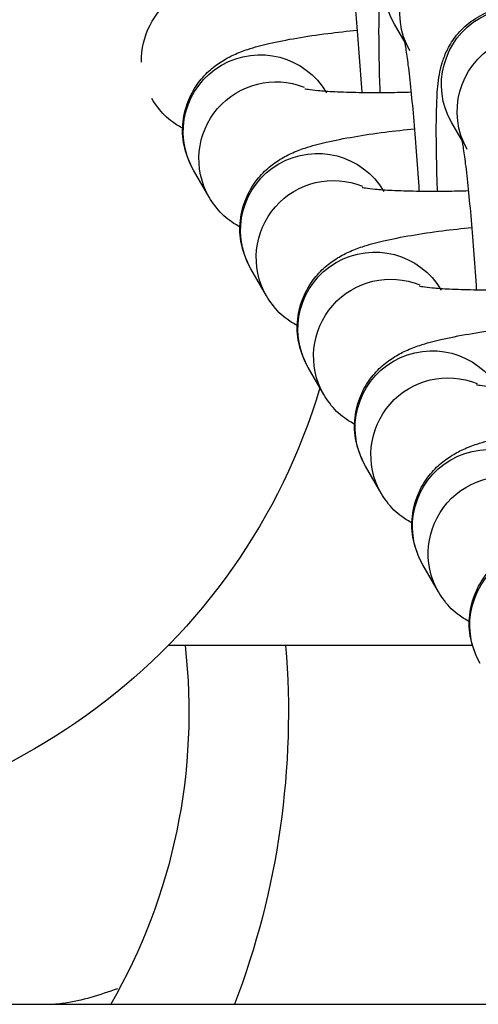
# Model space of a CAD drawing. Units: millimetres. Extents: x -1.2 to 13, y 1 to 16.8.
# Drawn here: x 7 to 7, y 5.4 to 5.5 of the extents above; entities that cross this region are included whole.
import ezdxf

# ---------------------------------------------------------------- set-up
doc = ezdxf.new("R2010")
doc.units = ezdxf.units.MM

# ---------------------------------------------------------------- blocks, each defined once
blk = doc.blocks.new('K135_')
at = {"color": 7, "linetype": 'Continuous', "lineweight": 25}
for p, q in [((3.554112205434786, 5.475867902992688), (3.554540944434018, 5.476606041611346)), ((3.551805069283342, 5.47189582138847), (3.552233808282574, 5.472633960007128)), ((3.561998177930116, 5.469647249763481), (3.562629604666279, 5.470734345781493)), ((3.559691041778672, 5.46567516815932), (3.560322468514892, 5.466762264177275)), ((3.557383905627285, 5.461703086555159), (3.558015332363448, 5.462790182573114)), ((3.555076769475898, 5.457731004950999), (3.555708196212061, 5.458818100968953)), ((3.552769633324454, 5.453758923346781), (3.553401060060617, 5.454846019364792)), ((3.551380081378307, 5.451602366839294), (3.563645151873596, 5.451602366839294)), ((4.654998722944947, 5.437152366839284), (3.04405322152561, 5.437152366839284))]:
    blk.add_line(p, q, dxfattribs=at)
for centre, radius, start, end in [((3.551852737635238, 5.478149988601016), 0.003100036790109167, 330.1294885921521, 149.5712110406481), ((3.551221348156469, 5.477062846075368), 0.00310005525882459, 330.412101581673, 149.7112610015763), ((3.561608454873658, 5.475149392875975), 0.003110356110800155, 358.8539934724612, 112.0592926826157), ((3.549545601483794, 5.474177906996855), 0.003100036790108826, 330.1294885912583, 149.5712110400879), ((3.548914212005082, 5.473090764471207), 0.003100055258822685, 330.4121015807854, 149.711261001519), ((3.559941355267393, 5.472278219428658), 0.003100037204486623, 330.1310561822756, 149.5696434498486), ((3.559305347733096, 5.471187605843538), 0.003102269482888211, 330.2496048332621, 111.3454652766067), ((3.557634219115949, 5.468306137824497), 0.003100037204486053, 330.1310561814001, 149.5696434498628), ((3.556998185420264, 5.467215549226664), 0.003102304595371902, 330.2494439337322, 112.1993877123107), ((3.555327082964562, 5.464334056220336), 0.003100037204485045, 330.1310561814061, 149.5696434498504), ((3.554691049268877, 5.463243467622503), 0.003102304595372691, 330.2494439336082, 112.1993877123045), ((3.553019946813174, 5.460361974616175), 0.003100037204486036, 330.1310561814001, 149.5696434498628), ((3.552383913117433, 5.459271386018342), 0.003102304595372015, 330.2494439337322, 112.1993877108911), ((3.581498722944923, 5.469102366839278), 0.025, 196.5797635615967, 270), ((3.550712810661731, 5.456389893011957), 0.003100037204486505, 330.1310561822756, 149.5696434489731), ((3.550076776966046, 5.455299304414124), 0.003102304595372354, 330.2494439350772, 112.1993877123045), ((3.548405674510343, 5.452417811407797), 0.003100037204485252, 330.1310561822817, 149.569643448979), ((3.591786247610651, 5.448912756954853), 0.03297958915522228, 175.3221178272504, 200.8912922858813), ((3.586327832818506, 5.44890642273023), 0.02351682220222258, 173.4171985704318, 209.987748319084)]:
    blk.add_arc(centre, radius, start, end, dxfattribs=at)
for points, knots in [([(3.555110293277744, 5.473862595978202), (3.555114571367392, 5.473970592254515), (3.555138321200582, 5.474570134054799), (3.555157327927441, 5.475537236911775), (3.555165086333512, 5.476702443372544), (3.55513498508625, 5.4776946047468), (3.555091697105377, 5.478318631118013), (3.554952407521194, 5.478976953185706), (3.554752948921726, 5.479519355626591), (3.55440776856002, 5.480098134900429), (3.553858343152479, 5.480665628545607), (3.553100106045941, 5.481114297729588), (3.552171505032925, 5.481343753150581), (3.551228699623573, 5.481277015261666), (3.550415960229282, 5.48096371107013), (3.549810465915209, 5.480531355759664), (3.549412860736618, 5.480094104243816), (3.549244053148721, 5.47982329155681), (3.549179702090237, 5.479720055184115)], [0, 0, 0, 0, 0.02250187859510447, 0.1249192773854624, 0.2286516573321979, 0.3356965604759757, 0.4556241606655012, 0.502989497869058, 0.5431455428633913, 0.5888717125490133, 0.6410853931195539, 0.6990908555493804, 0.7603631119179906, 0.8263381228150435, 0.8815500313987197, 0.929913639285547, 0.9732824125181258, 1, 1, 1, 1]), ([(3.555844078822497, 5.473864535340423), (3.555875620322377, 5.474340420027572), (3.55593997191985, 5.475311329462526), (3.556052659143655, 5.476692829274013), (3.556170687646466, 5.477941299679655), (3.556283884073673, 5.478937710172685), (3.556375993706093, 5.479610179153637), (3.556443808318557, 5.479986021021061), (3.556452404117659, 5.480021065853945), (3.556455742380729, 5.480034675859171)], [0, 0, 0, 0, 0.1612529629747176, 0.3289915128645124, 0.4957148634114479, 0.6602596618303886, 0.8028642600911204, 0.923440398056447, 1, 1, 1, 1]), ([(3.552803157126357, 5.469890514373985), (3.552807435215948, 5.469998510650354), (3.552831185049138, 5.470598052450582), (3.552850191775997, 5.471565155307557), (3.552857950182124, 5.472730361768383), (3.552827848934806, 5.473722523142639), (3.552784560953933, 5.474346549513852), (3.55264527136975, 5.475004871581545), (3.552445812770282, 5.47554727402243), (3.552100632408633, 5.476126053296268), (3.551551207001092, 5.476693546941446), (3.550792969894497, 5.477142216125428), (3.549864368881481, 5.47737167154642), (3.548921563472186, 5.477304933657505), (3.548108824077838, 5.476991629465969), (3.547503329763765, 5.476559274155504), (3.547105724585174, 5.476122022639656), (3.546936916997334, 5.47585120995265), (3.54687256593885, 5.475747973579955)], [0, 0, 0, 0, 0.02250187859510447, 0.1249192773854624, 0.2286516573321979, 0.3356965604759757, 0.4556241606655012, 0.502989497869058, 0.5431455428633913, 0.5888717125490133, 0.6410853931195539, 0.6990908555493804, 0.7603631119179906, 0.8263381228150435, 0.8815500313987197, 0.929913639285547, 0.9732824125181258, 1, 1, 1, 1]), ([(3.562629604666279, 5.470734345781493), (3.56276517533845, 5.47102139792659), (3.563036345045328, 5.47159556227072), (3.563099759666295, 5.472565948582853), (3.562903637855323, 5.473457097055727), (3.562509230787692, 5.474190514098352), (3.562021704982238, 5.474737744678206), (3.561496831960961, 5.475130189049223), (3.560964437809696, 5.475408116224825), (3.560353107558877, 5.475638123468654), (3.559572072058439, 5.475848468825317), (3.558517816572726, 5.476053363167265), (3.557318558259817, 5.476234335483666), (3.556435102664489, 5.476330207294408), (3.556029640528118, 5.476374207682651)], [0, 0, 0, 0, 0.07471344234744177, 0.1494425154303819, 0.2229740511776948, 0.2872947069765553, 0.3466766288396269, 0.4042992594937542, 0.4654032568987712, 0.5391334919627131, 0.649471261370237, 0.7774977973183109, 0.8978825659949907, 1, 1, 1, 1]), ([(3.55353694267111, 5.469892453736263), (3.55356848417099, 5.470368338423354), (3.553632835768463, 5.471339247858365), (3.553745522992267, 5.472720747669852), (3.553863551495022, 5.473969218075494), (3.553976747922286, 5.474965628568524), (3.554068857554649, 5.475638097549476), (3.55413667216717, 5.4760139394169), (3.554145267966272, 5.476048984249784), (3.554148606229285, 5.47606259425501)], [0, 0, 0, 0, 0.1612529629747189, 0.3289915128645134, 0.4957148634114487, 0.6602596618303891, 0.8028642600911207, 0.923440398056447, 1, 1, 1, 1]), ([(3.558141767258372, 5.474012007249568), (3.558145540091425, 5.47401305584347), (3.558172749914343, 5.474020618344666), (3.558009777623477, 5.473985237641243), (3.557625571545453, 5.473941381584011), (3.556935499837062, 5.473890766498441), (3.555967199012878, 5.473860336599186), (3.554912888477043, 5.473853846073466), (3.554162067459368, 5.473873941796084), (3.553858658706099, 5.473882062530576)], [0, 0, 0, 0, 0.01899711941343029, 0.1370079856258457, 0.2824184157362939, 0.4565506557740463, 0.651695765604721, 0.8592493403683418, 1, 1, 1, 1]), ([(3.56304205272985, 5.472406631383846), (3.563187285265395, 5.472488146068512), (3.563548079095336, 5.472690648869586), (3.563996362384296, 5.473135193860484), (3.564228440253283, 5.47349886754145), (3.564305314081503, 5.473619331367642)], [0, 0, 0, 0, 0.3106159063058512, 0.7716473586029798, 1, 1, 1, 1]), ([(3.560322468514892, 5.466762264177275), (3.560458039187006, 5.467049316322429), (3.560729208893941, 5.467623480666559), (3.560792623514908, 5.468593866978692), (3.560596501703936, 5.469485015451566), (3.560202094636248, 5.470218432494191), (3.559714568830794, 5.470765663074046), (3.559189695809517, 5.471158107445062), (3.558657301658252, 5.471436034620664), (3.558045971407433, 5.471666041864493), (3.557264935907051, 5.471876387221156), (3.556210680421282, 5.472081281563105), (3.555011422108374, 5.472262253879505), (3.554127966513102, 5.472358125690247), (3.553722504376731, 5.472402126078491)], [0, 0, 0, 0, 0.07471344234744177, 0.1494425154303819, 0.2229740511776948, 0.2872947069765553, 0.3466766288396269, 0.4042992594937542, 0.4654032568987712, 0.5391334919627131, 0.649471261370237, 0.7774977973183109, 0.8978825659949907, 1, 1, 1, 1]), ([(3.551229806519723, 5.465920372132045), (3.551261348019603, 5.466396256819193), (3.551325699617076, 5.467367166254204), (3.55143838684088, 5.468748666065634), (3.551556415343635, 5.469997136471333), (3.551669611770842, 5.470993546964364), (3.551761721403262, 5.471666015945315), (3.551829536015726, 5.472041857812739), (3.551838131814828, 5.472076902645567), (3.551841470077898, 5.472090512650849)], [0, 0, 0, 0, 0.1612529629747176, 0.3289915128645124, 0.4957148634114479, 0.6602596618303886, 0.8028642600911204, 0.923440398056447, 1, 1, 1, 1]), ([(3.555834631106928, 5.470039925645407), (3.555838403939982, 5.470040974239309), (3.555865613762956, 5.470048536740505), (3.555702641472033, 5.470013156037082), (3.555318435394065, 5.46996929997985), (3.554628363685618, 5.46991868489428), (3.553660062861434, 5.469888254995025), (3.552605752325599, 5.469881764469248), (3.551854931307924, 5.469901860191923), (3.551551522554712, 5.469909980926415)], [0, 0, 0, 0, 0.01899711941343029, 0.1370079856258457, 0.2824184157362939, 0.4565506557740463, 0.651695765604721, 0.8592493403683418, 1, 1, 1, 1]), ([(3.560734916578406, 5.468434549779685), (3.560880149114007, 5.468516064464351), (3.561240942943892, 5.468718567265425), (3.561689226232909, 5.469163112256323), (3.561921304101896, 5.469526785937289), (3.561998177930116, 5.469647249763481)], [0, 0, 0, 0, 0.3106159063058234, 0.7716473586030346, 1, 1, 1, 1]), ([(3.558015332363448, 5.462790182573114), (3.558150903035619, 5.463077234718211), (3.558422072742497, 5.463651399062398), (3.558485487363464, 5.464621785374531), (3.558289365552492, 5.465512933847348), (3.55789495848486, 5.46624635089003), (3.557407432679407, 5.466793581469828), (3.556882559658129, 5.467186025840901), (3.556350165506865, 5.467463953016503), (3.555738835256046, 5.467693960260332), (3.554957799755607, 5.467904305616996), (3.553903544269895, 5.468109199958944), (3.552704285956986, 5.468290172275344), (3.551820830361658, 5.468386044086087), (3.551415368225287, 5.46843004447433)], [0, 0, 0, 0, 0.07471344234744177, 0.1494425154303819, 0.2229740511776948, 0.2872947069765553, 0.3466766288396269, 0.4042992594937542, 0.4654032568987712, 0.5391334919627131, 0.649471261370237, 0.7774977973183109, 0.8978825659949907, 1, 1, 1, 1]), ([(3.55352749495554, 5.46606784404119), (3.553531267788594, 5.466068892635091), (3.553558477611512, 5.466076455136287), (3.553395505320646, 5.466041074432921), (3.553011299242621, 5.465997218375689), (3.552321227534231, 5.465946603290119), (3.551352926710047, 5.465916173390807), (3.550298616174212, 5.465909682865087), (3.549547795156537, 5.465929778587705), (3.549244386403268, 5.465937899322254)], [0, 0, 0, 0, 0.01899711941343029, 0.1370079856258457, 0.2824184157362939, 0.4565506557740463, 0.651695765604721, 0.8592493403683418, 1, 1, 1, 1]), ([(3.558427780427019, 5.464462468175524), (3.55857301296262, 5.464543982860134), (3.558933806792504, 5.464746485661264), (3.559382090081465, 5.465191030652162), (3.559614167950452, 5.465554704333128), (3.559691041778672, 5.46567516815932)], [0, 0, 0, 0, 0.3106159063058512, 0.7716473586029798, 1, 1, 1, 1]), ([(3.555708196212061, 5.458818100968953), (3.555843766884175, 5.45910515311405), (3.55611493659111, 5.459679317458237), (3.556178351212077, 5.460649703770313), (3.555982229401105, 5.461540852243187), (3.555587822333473, 5.462274269285869), (3.555100296527963, 5.462821499865667), (3.554575423506686, 5.46321394423674), (3.554043029355421, 5.463491871412343), (3.553431699104602, 5.463721878656115), (3.55265066360422, 5.463932224012835), (3.551596408118508, 5.464137118354783), (3.550397149805542, 5.464318090671126), (3.549513694210271, 5.464413962481926), (3.5491082320739, 5.464457962870169)], [0, 0, 0, 0, 0.07471344234743993, 0.1494425154303787, 0.2229740511776902, 0.28729470697655, 0.3466766288396205, 0.4042992594937462, 0.4654032568987619, 0.5391334919627028, 0.6494712613702246, 0.777497797318296, 0.8978825659949736, 1, 1, 1, 1]), ([(3.551220358804153, 5.462095762437029), (3.551224131641414, 5.462096811029566), (3.55125134149497, 5.462104373520871), (3.55108836790256, 5.462068993237862), (3.550704169246524, 5.462025134783429), (3.550014062180503, 5.461974531117759), (3.549045916733428, 5.461944051034406), (3.547979142434906, 5.461937670012359), (3.547214854887011, 5.461958199115172), (3.546898123813969, 5.46196670665236)], [0, 0, 0, 0, 0.01888132306367786, 0.1361728577163383, 0.2806969430786027, 0.4537677654702502, 0.6477233743614064, 0.85401181277395, 1, 1, 1, 1]), ([(3.556120644275632, 5.460490386571363), (3.556265876811176, 5.460571901255973), (3.556626670641061, 5.460774404057103), (3.557074953930078, 5.461218949047945), (3.557307031799064, 5.46158262272891), (3.557383905627285, 5.461703086555159)], [0, 0, 0, 0, 0.3106159063057258, 0.7716473586029997, 1, 1, 1, 1]), ([(3.553401060060617, 5.454846019364792), (3.553536630732788, 5.45513307150989), (3.553807800439666, 5.455707235854076), (3.55387121506069, 5.456677622166152), (3.553675093249661, 5.457568770639027), (3.553280686182029, 5.458302187681651), (3.552793160376575, 5.458849418261506), (3.552268287355298, 5.459241862632522), (3.551735893204034, 5.459519789808125), (3.551124562953214, 5.459749797051954), (3.550343527452776, 5.459960142408674), (3.549289271967064, 5.460165036750622), (3.548090013654155, 5.460346009066965), (3.547206558058884, 5.460441880877708), (3.546801095922456, 5.460485881266008)], [0, 0, 0, 0, 0.07471344234744133, 0.1494425154303815, 0.2229740511776944, 0.2872947069765553, 0.3466766288396267, 0.404299259493754, 0.4654032568987708, 0.5391334919627129, 0.6494712613702368, 0.7774977973183108, 0.8978825659949907, 1, 1, 1, 1]), ([(3.553813508124188, 5.456518304967203), (3.553958740659789, 5.456599819651812), (3.554319534489673, 5.456802322452942), (3.554767817778691, 5.457246867443784), (3.554999895647677, 5.457610541124749), (3.555076769475898, 5.457731004950999)], [0, 0, 0, 0, 0.3106159063058459, 0.7716473586030396, 1, 1, 1, 1]), ([(3.55109392390923, 5.450873937760631), (3.551229494581344, 5.451160989905729), (3.551500664288278, 5.451735154249858), (3.551564078909246, 5.452705540561992), (3.551367957098273, 5.453596689034866), (3.550973550030642, 5.45433010607749), (3.550486024225131, 5.454877336657345), (3.549961151203911, 5.455269781028361), (3.54942875705259, 5.455547708203964), (3.548817426801827, 5.455777715447793), (3.548036391301389, 5.455988060804513), (3.546982135815677, 5.456192955146404), (3.545782877502711, 5.456373927462804), (3.54489942190744, 5.456469799273547), (3.544493959771069, 5.456513799661847)], [0, 0, 0, 0, 0.07471344234744133, 0.1494425154303815, 0.2229740511776944, 0.2872947069765553, 0.3466766288396267, 0.404299259493754, 0.4654032568987708, 0.5391334919627129, 0.6494712613702368, 0.7774977973183108, 0.8978825659949907, 1, 1, 1, 1]), ([(3.551506371972801, 5.452546223362985), (3.551651604508345, 5.452627738047651), (3.552012398338286, 5.452830240848725), (3.552460681627247, 5.453274785839623), (3.552692759496233, 5.453638459520588), (3.552769633324454, 5.453758923346781)], [0, 0, 0, 0, 0.31061590630585, 0.7716473586029767, 1, 1, 1, 1]), ([(3.565686884382808, 5.437776103795981), (3.566396840725895, 5.43753308690904), (3.567212083572281, 5.437254030625494), (3.568063685949449, 5.437163994740699), (3.568173668192026, 5.437152366839284)], [0, 0, 0, 0, 0.8708525885788966, 1, 1, 1, 1])]:
    blk.add_open_spline(points, degree=3, knots=knots, dxfattribs=at)
blk = doc.blocks.new('K135')
at = {"layer": 'Defpoints'}
blk.add_blockref('K135_', (0, 0), dxfattribs=at)

msp = doc.modelspace()

# ---------------------------------------------------------------- block references
at = {"xscale": -1}
msp.add_blockref('K135', (10.59199739104042, 0), dxfattribs=at)

doc.saveas('drawing.dxf')
